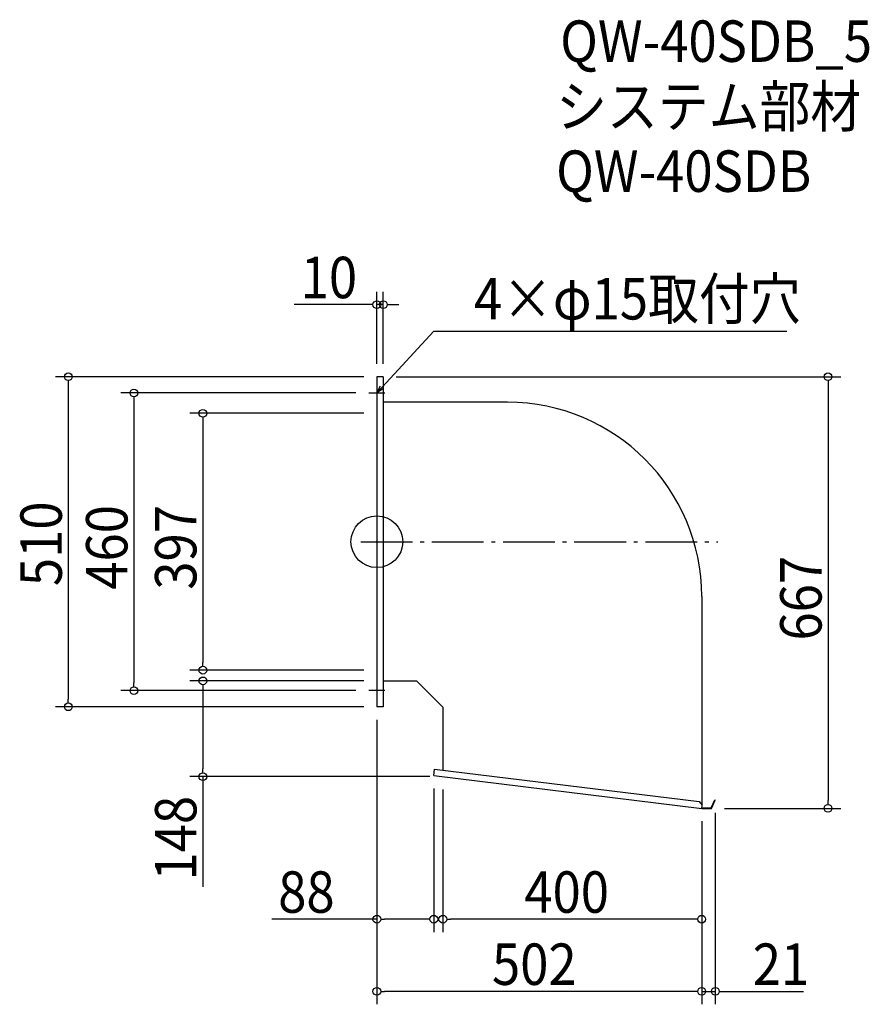
# Model space of a CAD drawing. Extents: x -552 to 761, y -715 to 807.
import ezdxf

# ---------------------------------------------------------------- set-up
doc = ezdxf.new("R2010")
doc.units = 0
doc.header["$LTSCALE"] = 20
doc.header["$MEASUREMENT"] = 0
doc.header["$PDMODE"] = 3
doc.header["$PDSIZE"] = -2
doc.linetypes.add('DASHDOT', pattern=[5.5, 4, -0.6, 0.3, -0.6])
doc.layers.get('0').update_dxf_attribs({"linetype": 'CONTINUOUS'})
for name, color, linetype in [('ARRANGE', 1, 'CONTINUOUS'), ('BASIS', 6, 'DASHDOT'), ('DETAIL', 5, 'CONTINUOUS'), ('ETC', 61, 'CONTINUOUS'), ('NOTE', 4, 'CONTINUOUS'), ('OUTLINE', 3, 'CONTINUOUS'), ('SIZE', 30, 'CONTINUOUS')]:
    doc.layers.add(name, color=color, linetype=linetype)
doc.styles.get("Standard").update_dxf_attribs({"font": 'SIMPLEX.shx', "width": 0.9, "height": 64, "bigfont": 'BIGFONT.shx'})

# ---------------------------------------------------------------- blocks, each defined once
blk = doc.blocks.new('_OPEN30')
at = {"color": 0, "linetype": 'ByBlock'}
for p, q in [((-1, 0.27), (0, 0)), ((0, 0), (-1, -0.27)), ((0, 0), (-1, 0))]:
    blk.add_line(p, q, dxfattribs=at)
blk = doc.blocks.new('*U72')
at = {"layer": 'NOTE'}
blk.add_lwpolyline([(8.1, 238.8), (87.9, 325.5), (633.7, 325.5)], dxfattribs=at)
at = {"layer": 'NOTE', "xscale": 12, "yscale": 12, "zscale": 12, "rotation": 227.3909883883105}
blk.add_blockref('_OPEN30', (0, 230), dxfattribs=at)
blk = doc.blocks.new('*U73')
at = {"layer": 'NOTE', "width": 0.9}
blk.add_text('4×φ15取付穴', height=64, dxfattribs=at).set_placement((149.9, 343.5))
blk = doc.blocks.new('_DOTBLANK')
at = {"color": 0, "linetype": 'ByBlock'}
blk.add_line((-0.5, 0), (-1, 0), dxfattribs=at)
blk.add_circle((0, 0), 0.5, dxfattribs=at)

msp = doc.modelspace()

# ---------------------------------------------------------------- linework, layer by layer
at = {"layer": 'ARRANGE'}
msp.add_circle((0, 0), 40, dxfattribs=at)
msp.add_point((0, 0), dxfattribs=at)
at = {"layer": 'BASIS'}
msp.add_line((-25, 0), (527, 0), dxfattribs=at)
at = {"layer": 'DETAIL'}
for p, q in [((0, 255), (0, -255)), ((10, 255), (0, 255)), ((10, 255), (10, -255)), ((202, 215.6), (10, 215.6)), ((502, -84.4), (502, -406.3)), ((62, -215.6), (10, -215.6)), ((62, -215.6), (102, -255.6)), ((10, -255), (0, -255)), ((102, -255.6), (102, -352.9)), ((88, -361.3), (89.2, -351.4)), ((88, -361.3), (502, -412)), ((89.2, -351.4), (498.2, -401.5)), ((498.2, -401.5), (502.6, -407)), ((502, -412), (502.6, -407)), ((516.6, -411.4), (522.5, -398.9)), ((517, -412), (523, -399.1)), ((522.5, -398.9), (523, -399.1)), ((502, -412), (517, -412)), ((502.1, -411.4), (516.6, -411.4))]:
    msp.add_line(p, q, dxfattribs=at)
msp.add_arc((202, -84.4), 300, 0, 90, dxfattribs=at)
at = {"layer": 'NOTE'}
for p, q in [((-12.5, 230), (12.5, 230)), ((0, 242.5), (0, 217.5)), ((0, -217.5), (0, -242.5)), ((12.5, -230), (-12.5, -230))]:
    msp.add_line(p, q, dxfattribs=at)
at = {"layer": 'OUTLINE'}
for p, q in [((10, 255), (0, 255)), ((0, 255), (0, -255)), ((10, 255), (10, -255)), ((202, 215.6), (10, 215.6)), ((502, -84.4), (502, -406.3)), ((62, -215.6), (10, -215.6)), ((62, -215.6), (102, -255.6)), ((10, -255), (0, -255)), ((102, -255.6), (102, -352.9)), ((88, -361.3), (89.2, -351.4)), ((88, -361.3), (502, -412)), ((89.2, -351.4), (498.2, -401.5)), ((498.2, -401.5), (502.6, -407)), ((502, -412), (502.6, -407)), ((516.6, -411.4), (522.5, -398.9)), ((517, -412), (523, -399.1)), ((522.5, -398.9), (523, -399.1)), ((502, -412), (517, -412)), ((502.1, -411.4), (516.6, -411.4))]:
    msp.add_line(p, q, dxfattribs=at)
msp.add_arc((202, -84.4), 300, 0, 90, dxfattribs=at)
at = {"layer": 'SIZE'}
for p, q in [((0, 275), (0, 386.4)), ((10, 275), (10, 386.4)), ((-12, 366.4), (-127.7, 366.4)), ((10, 366.4), (0, 366.4)), ((22, 366.4), (34, 366.4)), ((-20, 255), (-496.8, 255)), ((30, 255), (717.2, 255)), ((-476.8, 243), (-476.8, -243)), ((-32.5, 230), (-395.4, 230)), ((697.2, 243), (697.2, -400)), ((-375.4, 218), (-375.4, -218)), ((-20, 198.5), (-288.8, 198.5)), ((-268.8, 186.5), (-268.8, -186.5)), ((-20, -198.5), (-288.8, -198.5)), ((-20, -215), (-288.8, -215)), ((-268.8, -227), (-268.8, -351)), ((-32.5, -230), (-395.4, -230)), ((-20, -255), (-496.8, -255)), ((0, -275), (0, -603.3)), ((0, -275), (0, -714.8)), ((82, -363), (-288.8, -363)), ((-268.8, -363), (-268.8, -533.5)), ((88, -381.3), (88, -603.3)), ((102, -383), (102, -603.3)), ((523, -419.1), (523, -714.8)), ((537, -412), (717.2, -412)), ((502, -432), (502, -714.8)), ((502, -432), (502, -603.3)), ((502, -432), (502, -714.8)), ((0, -583.3), (-162.5, -583.3)), ((76, -583.3), (12, -583.3)), ((490, -583.3), (114, -583.3)), ((490, -694.8), (12, -694.8)), ((490, -694.8), (478, -694.8)), ((502, -694.8), (523, -694.8)), ((535, -694.8), (659.5, -694.8))]:
    msp.add_line(p, q, dxfattribs=at)

# ---------------------------------------------------------------- block references
for name in ['*U73', '*U72']:
    msp.add_blockref(name, (0, 0))
at = {"layer": 'SIZE', "xscale": 12, "yscale": 12, "zscale": 12}
for p in [(0, 366.4), (88, -583.3), (502, -583.3), (502, -694.8), (502, -694.8)]:
    msp.add_blockref('_DOTBLANK', p, dxfattribs=at)
for p, rotation in [((10, 366.4), 180), ((-476.8, 255), 90), ((697.2, 255), 90), ((-375.4, 230), 90), ((-268.8, 198.5), 90), ((-268.8, -198.5), 270), ((-268.8, -215), 90), ((-375.4, -230), 270), ((-476.8, -255), 270), ((-268.8, -363), 270), ((697.2, -412), 270), ((0, -583.3), 180), ((102, -583.3), 180), ((0, -694.8), 180), ((523, -694.8), 180)]:
    msp.add_blockref('_DOTBLANK', p, dxfattribs=dict(at, rotation=rotation))

# ---------------------------------------------------------------- texts
at = {"layer": 'ETC', "width": 0.9}
for s, p in [('QW-40SDB_5', (283.3, 741.6)), ('システム部材', (277, 640.7)), ('QW-40SDB', (277, 540.7))]:
    msp.add_text(s, height=64, dxfattribs=at).set_placement(p)
at = {"layer": 'SIZE', "width": 0.9}
for s, p in [('10', (-117.7, 376.4)), ('88', (-152.5, -573.3)), ('400', (227.9, -573.3)), ('502', (177.9, -684.8)), ('21', (580.9, -684.8))]:
    msp.add_text(s, height=64, dxfattribs=at).set_placement(p)
for s, p in [('510', (-486.8, -68.6)), ('460', (-385.4, -74.1)), ('397', (-278.8, -74.1)), ('667', (687.2, -152.6)), ('148', (-278.8, -523.5))]:
    msp.add_text(s, height=64, rotation=90, dxfattribs=at).set_placement(p)

doc.saveas('drawing.dxf')
